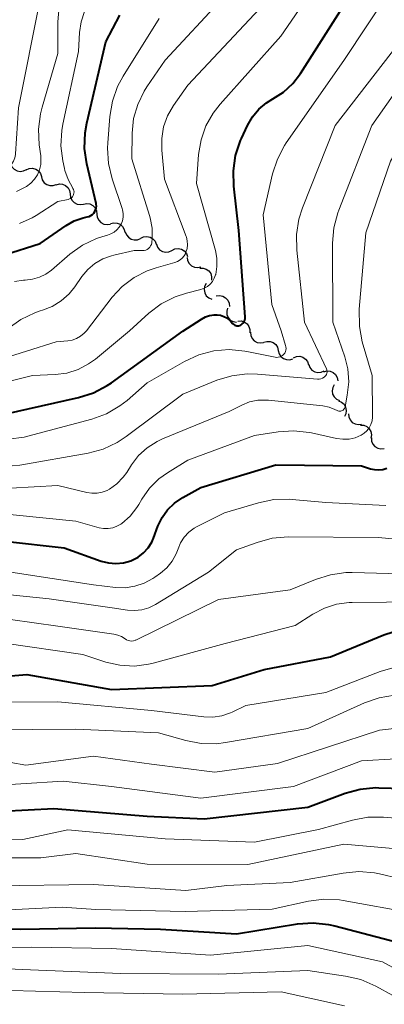
# Model space of a CAD drawing. Units: metres. Extents: x -64000 to -62000, y 22500 to 24000.
# Drawn here: x -62423 to -62382, y 22665 to 22775 of the extents above; entities that cross this region are included whole.
import ezdxf

# ---------------------------------------------------------------- set-up
doc = ezdxf.new("R2010")
doc.units = ezdxf.units.M
for name, color, linetype, lineweight in [('510200_細流', 7, 'Continuous', 30), ('710100_等高線(計曲線)', 7, 'Continuous', 40), ('710200_等高線(主曲線)', 7, 'Continuous', 13)]:
    doc.layers.add(name, color=color, linetype=linetype, lineweight=lineweight)

msp = doc.modelspace()

# ---------------------------------------------------------------- linework, layer by layer
at = {"layer": '510200_細流', "linetype": 'Continuous', "lineweight": 30, "flags": 128}
for points in [[(-62424.3, 22758.71), (-62424.15, 22758.38), (-62423.9, 22758.11), (-62423.58, 22757.93), (-62423.22, 22757.87), (-62422.86, 22757.92), (-62422.53, 22758.1)], [(-62422.55, 22758.05), (-62422.21, 22758.19), (-62421.85, 22758.22), (-62421.49, 22758.13), (-62421.18, 22757.93), (-62420.95, 22757.65), (-62420.83, 22757.3)], [(-62420.85, 22757.27), (-62420.75, 22756.92), (-62420.54, 22756.61), (-62420.25, 22756.39), (-62419.89, 22756.28), (-62419.53, 22756.28), (-62419.18, 22756.4)], [(-62419.2, 22756.38), (-62418.84, 22756.47), (-62418.48, 22756.44), (-62418.14, 22756.29), (-62417.87, 22756.05), (-62417.69, 22755.73), (-62417.62, 22755.37)], [(-62417.64, 22755.34), (-62417.59, 22754.98), (-62417.44, 22754.65), (-62417.18, 22754.38), (-62416.86, 22754.21), (-62416.49, 22754.16), (-62416.13, 22754.22)], [(-62416.13, 22754.22), (-62415.77, 22754.29), (-62415.41, 22754.23), (-62415.08, 22754.06), (-62414.83, 22753.8), (-62414.67, 22753.47), (-62414.63, 22753.1)], [(-62414.63, 22753.1), (-62414.59, 22752.74), (-62414.43, 22752.4), (-62414.18, 22752.14), (-62413.85, 22751.97), (-62413.49, 22751.92), (-62413.13, 22751.98)], [(-62413.1, 22752.03), (-62412.74, 22752.12), (-62412.37, 22752.09), (-62412.04, 22751.95), (-62411.76, 22751.7), (-62411.58, 22751.38), (-62411.51, 22751.02)], [(-62411.46, 22751.12), (-62411.34, 22750.78), (-62411.11, 22750.49), (-62410.81, 22750.28), (-62410.45, 22750.19), (-62410.09, 22750.21), (-62409.75, 22750.35)], [(-62409.73, 22750.4), (-62409.4, 22750.55), (-62409.03, 22750.59), (-62408.67, 22750.52), (-62408.36, 22750.33), (-62408.12, 22750.05), (-62407.99, 22749.71)], [(-62407.98, 22749.71), (-62407.85, 22749.37), (-62407.61, 22749.09), (-62407.29, 22748.9), (-62406.93, 22748.83), (-62406.57, 22748.87), (-62406.24, 22749.03)], [(-62406.24, 22749.03), (-62405.9, 22749.19), (-62405.54, 22749.23), (-62405.18, 22749.16), (-62404.86, 22748.97), (-62404.62, 22748.69), (-62404.49, 22748.35)], [(-62404.54, 22748.24), (-62404.49, 22747.88), (-62404.32, 22747.55), (-62404.05, 22747.3), (-62403.72, 22747.14), (-62403.36, 22747.1), (-62403, 22747.18)], [(-62403.11, 22747.04), (-62402.75, 22747.04), (-62402.4, 22746.93), (-62402.1, 22746.72), (-62401.89, 22746.42), (-62401.79, 22746.06), (-62401.81, 22745.7)], [(-62402.41, 22745.32), (-62402.58, 22744.99), (-62402.63, 22744.63), (-62402.56, 22744.27), (-62402.39, 22743.94), (-62402.11, 22743.7), (-62401.78, 22743.55)], [(-62401.27, 22743.92), (-62400.91, 22743.97), (-62400.54, 22743.91), (-62400.22, 22743.73), (-62399.97, 22743.46), (-62399.83, 22743.12), (-62399.8, 22742.76)], [(-62400, 22742.57), (-62400.1, 22742.22), (-62400.08, 22741.85), (-62399.94, 22741.51), (-62399.7, 22741.23), (-62399.38, 22741.05), (-62399.02, 22740.97)], [(-62398.85, 22741.11), (-62398.48, 22741.12), (-62398.13, 22741.02), (-62397.82, 22740.81), (-62397.61, 22740.51), (-62397.5, 22740.17), (-62397.5, 22739.8)], [(-62397.44, 22739.87), (-62397.41, 22739.51), (-62397.26, 22739.17), (-62397.01, 22738.9), (-62396.68, 22738.72), (-62396.32, 22738.66), (-62395.96, 22738.72)], [(-62395.95, 22738.73), (-62395.6, 22738.84), (-62395.24, 22738.83), (-62394.89, 22738.71), (-62394.6, 22738.48), (-62394.41, 22738.17), (-62394.32, 22737.81)], [(-62394.32, 22737.81), (-62394.23, 22737.45), (-62394.03, 22737.15), (-62393.75, 22736.92), (-62393.4, 22736.79), (-62393.04, 22736.78), (-62392.68, 22736.89)], [(-62392.62, 22737.01), (-62392.28, 22737.15), (-62391.92, 22737.17), (-62391.56, 22737.07), (-62391.26, 22736.86), (-62391.04, 22736.57), (-62390.92, 22736.22)], [(-62390.9, 22736.26), (-62390.78, 22735.91), (-62390.55, 22735.63), (-62390.24, 22735.43), (-62389.89, 22735.34), (-62389.52, 22735.37), (-62389.18, 22735.52)], [(-62389.23, 22735.42), (-62388.88, 22735.52), (-62388.51, 22735.49), (-62388.17, 22735.35), (-62387.9, 22735.11), (-62387.71, 22734.79), (-62387.64, 22734.43)], [(-62388.05, 22733.98), (-62388.23, 22733.66), (-62388.29, 22733.3), (-62388.24, 22732.93), (-62388.07, 22732.61), (-62387.8, 22732.35), (-62387.47, 22732.2)], [(-62387.58, 22732.17), (-62387.24, 22732.03), (-62386.96, 22731.79), (-62386.78, 22731.47), (-62386.71, 22731.11), (-62386.75, 22730.74), (-62386.92, 22730.42)], [(-62386.47, 22730.74), (-62386.44, 22730.38), (-62386.29, 22730.04), (-62386.04, 22729.77), (-62385.72, 22729.59), (-62385.36, 22729.53), (-62385, 22729.58)], [(-62385.11, 22729.47), (-62384.74, 22729.44), (-62384.41, 22729.29), (-62384.13, 22729.05), (-62383.96, 22728.73), (-62383.89, 22728.37), (-62383.94, 22728)], [(-62383.9, 22728.04), (-62383.88, 22727.67), (-62383.74, 22727.33), (-62383.5, 22727.06), (-62383.18, 22726.87), (-62382.82, 22726.8), (-62382.46, 22726.85)]]:
    msp.add_lwpolyline(points, dxfattribs=at)
at = {"layer": '710100_等高線(計曲線)', "linetype": 'Continuous', "lineweight": 40, "flags": 128}
for points, elevation in [([(-62402.48, 22741.58), (-62402.01, 22741.74), (-62401.51, 22741.82), (-62401.17, 22741.82), (-62400.78, 22741.76), (-62400.42, 22741.64), (-62400.08, 22741.46), (-62399.77, 22741.22), (-62399.62, 22741.06), (-62399.4, 22740.81), (-62399.31, 22740.73), (-62399.2, 22740.66), (-62399.09, 22740.61), (-62398.97, 22740.58), (-62398.85, 22740.57), (-62398.73, 22740.59), (-62398.61, 22740.62), (-62398.49, 22740.68), (-62398.35, 22740.79), (-62398.23, 22740.91), (-62398.14, 22741.06), (-62398.07, 22741.22), (-62398.03, 22741.39), (-62398.03, 22741.57), (-62398.03, 22741.6), (-62398.73, 22751.27), (-62399.3, 22756.21), (-62399.35, 22757.95), (-62399.1, 22759.67), (-62398.55, 22761.33), (-62398.45, 22761.55), (-62397.76, 22763.03), (-62397.21, 22763.99), (-62396.5, 22764.84), (-62395.65, 22765.56), (-62394.92, 22766), (-62393.74, 22766.75), (-62392.7, 22767.7), (-62391.84, 22768.83), (-62386.34, 22777.48)], 720), ([(-62425, 22748.54), (-62421, 22749.8), (-62418.07, 22751.82), (-62417.17, 22752.33), (-62416.19, 22752.68), (-62415.72, 22752.78), (-62415.51, 22752.83), (-62415.32, 22752.92), (-62415.14, 22753.05), (-62414.99, 22753.2), (-62414.87, 22753.37), (-62414.78, 22753.57), (-62414.72, 22753.77), (-62414.7, 22753.98), (-62414.72, 22754.2), (-62414.73, 22754.27), (-62415.77, 22758.72), (-62416.02, 22760.45), (-62415.96, 22762.19), (-62415.77, 22763.28), (-62413.63, 22772.37), (-62412.05, 22775.35)], 710), ([(-62425, 22730.7), (-62416.68, 22732.55), (-62415.02, 22733.08), (-62413.47, 22733.89), (-62413.01, 22734.2), (-62405, 22739.97), (-62402.92, 22741.34), (-62402.48, 22741.58)], 720), ([(-62408.29, 22716.81), (-62407.8, 22718.14), (-62407.34, 22719.1), (-62406.72, 22719.97), (-62405.96, 22720.72), (-62405, 22721.37), (-62403, 22722.47), (-62394.6, 22725), (-62385, 22724.91), (-62384, 22724.58), (-62383.55, 22724.47), (-62383.09, 22724.44), (-62382.63, 22724.49), (-62382.18, 22724.63)], 730), ([(-62425, 22716.47), (-62418.3, 22715.7), (-62414.16, 22714.23), (-62413.34, 22714.02), (-62412.5, 22713.95), (-62411.66, 22714.03), (-62410.85, 22714.26), (-62410.67, 22714.33), (-62410, 22714.68), (-62409.41, 22715.14), (-62408.9, 22715.7), (-62408.5, 22716.34), (-62408.29, 22716.81)], 730), ([(-62510.24, 22673.07), (-62501.51, 22678.49), (-62493.56, 22685), (-62485.48, 22695), (-62482.93, 22698.36), (-62481.76, 22699.65), (-62480.38, 22700.72), (-62478.84, 22701.53), (-62477.06, 22702.09), (-62469, 22703.82), (-62459, 22704.62), (-62448.21, 22703.79), (-62440.68, 22703), (-62434.81, 22701.22), (-62433.11, 22700.87), (-62431.36, 22700.81), (-62431.11, 22700.83), (-62422.47, 22701.53), (-62413, 22699.84), (-62401.71, 22700.29), (-62395.9, 22702.1), (-62388.48, 22703.52), (-62382.5, 22705.98), (-62381.45, 22706.31)], 740), ([(-62431, 22685.94), (-62419.47, 22686.53), (-62409, 22685.67), (-62402.64, 22685.36), (-62391, 22686.69), (-62386.82, 22688.24), (-62385.14, 22688.7), (-62383.41, 22688.86), (-62383.06, 22688.85), (-62373.44, 22688.56)], 750), ([(-62468.88, 22682.91), (-62468.33, 22683.01), (-62467.76, 22683.02), (-62467.43, 22682.98), (-62463, 22682.21), (-62455.28, 22678.72), (-62447, 22676.16), (-62439, 22673.34), (-62432.7, 22673.3), (-62423.14, 22673), (-62414.83, 22673.17), (-62407.53, 22673), (-62399, 22672.47), (-62392.16, 22673.59), (-62390.42, 22673.72), (-62388.69, 22673.55), (-62388, 22673.4), (-62381, 22671.56), (-62375.19, 22668.56), (-62373.72, 22667.63), (-62372.43, 22666.45), (-62371.36, 22665.08), (-62371.26, 22664.91), (-62368.86, 22661)], 760)]:
    msp.add_lwpolyline(points, dxfattribs=dict(at, elevation=elevation))
at = {"layer": '710200_等高線(主曲線)', "linetype": 'Continuous', "lineweight": 13, "flags": 128}
for points, elevation in [([(-62426.66, 22733.81), (-62421.85, 22735), (-62419.31, 22735.12), (-62418, 22735.29), (-62416.73, 22735.69), (-62415.56, 22736.31), (-62414.81, 22736.86), (-62411, 22740.02), (-62408.82, 22741.98), (-62407.43, 22743.03), (-62405.88, 22743.82), (-62404.62, 22744.24), (-62402.99, 22744.66), (-62402.61, 22744.79), (-62402.26, 22744.99), (-62401.95, 22745.24), (-62401.69, 22745.55), (-62401.49, 22745.9), (-62401.35, 22746.27), (-62401.33, 22746.34), (-62401.19, 22747.24), (-62401.21, 22748.16), (-62401.37, 22749.01), (-62403.47, 22756.53), (-62403.24, 22759.76), (-62402.97, 22761.4), (-62402.43, 22762.96), (-62401.62, 22764.41), (-62400.83, 22765.42), (-62394.03, 22773), (-62389.58, 22779.52)], 718), ([(-62384.7, 22728.54), (-62384.39, 22728.83), (-62384.14, 22729.16), (-62383.94, 22729.53), (-62383.82, 22729.93), (-62383.76, 22730.34), (-62383.76, 22730.48), (-62383.81, 22735), (-62384.91, 22738.8), (-62385.24, 22740.51), (-62385.26, 22742.43), (-62384.52, 22751), (-62381.76, 22759), (-62375, 22770.3), (-62370.2, 22779)], 728), ([(-62413.58, 22730.73), (-62412.07, 22731.6), (-62411.26, 22732.23), (-62409, 22734.19), (-62404.81, 22736.59), (-62403.23, 22737.32), (-62401.54, 22737.76), (-62399.81, 22737.91), (-62398.07, 22737.75), (-62397.85, 22737.71), (-62394.68, 22737.06), (-62394.5, 22737.04), (-62394.33, 22737.05), (-62394.15, 22737.1), (-62393.99, 22737.17), (-62393.84, 22737.27), (-62393.71, 22737.39), (-62393.6, 22737.53), (-62393.52, 22737.69), (-62393.47, 22737.86), (-62393.45, 22738.04), (-62393.46, 22738.22), (-62393.5, 22738.36), (-62393.99, 22740.01), (-62395.04, 22742.96), (-62396.02, 22753), (-62394.96, 22757.59), (-62394.42, 22759.25), (-62393.61, 22760.79), (-62393.43, 22761.06), (-62387, 22770.31), (-62381.67, 22778.33)], 722), ([(-62425.31, 22758.02), (-62425.06, 22758.06), (-62424.83, 22758.14), (-62424.61, 22758.26), (-62424.41, 22758.42), (-62424.16, 22758.71), (-62423.97, 22759.03), (-62423.83, 22759.39), (-62423.76, 22759.76), (-62423.76, 22759.83), (-62423.41, 22765), (-62421.02, 22776.98)], 704), ([(-62410.07, 22765.37), (-62409.36, 22766.86), (-62409.03, 22767.36), (-62407, 22770.33), (-62400.55, 22777.3)], 714), ([(-62423.64, 22755.61), (-62422.74, 22756.06), (-62422.53, 22756.19), (-62422.05, 22756.55), (-62421.63, 22756.99), (-62421.3, 22757.5), (-62421.07, 22758.06), (-62420.93, 22758.65), (-62420.9, 22759.25), (-62420.93, 22759.61), (-62421.1, 22760.86), (-62421.19, 22762.6), (-62420.97, 22764.33), (-62420.78, 22765.07), (-62419, 22771.07), (-62419, 22774.61), (-62418.85, 22776.35)], 706), ([(-62423.3, 22752.05), (-62421.88, 22752.68), (-62421.45, 22752.94), (-62419, 22754.49), (-62417.84, 22754.74), (-62417.7, 22754.79), (-62417.58, 22754.85), (-62417.46, 22754.94), (-62417.37, 22755.04), (-62417.29, 22755.16), (-62417.24, 22755.29), (-62417.21, 22755.43), (-62417.2, 22755.57), (-62417.22, 22755.71), (-62417.26, 22755.85), (-62417.33, 22755.97), (-62417.34, 22756), (-62417.87, 22756.96), (-62418.22, 22757.99), (-62418.26, 22758.18), (-62418.45, 22759.06), (-62418.66, 22760.75), (-62418.57, 22762.46), (-62418.45, 22763.17), (-62416.7, 22771.3), (-62416.58, 22773.42), (-62416.4, 22774.62), (-62416.02, 22775.77)], 708), ([(-62407.38, 22761.57), (-62407.16, 22762.86), (-62406.72, 22764.1), (-62406.05, 22765.26), (-62404.47, 22767.53), (-62396.43, 22776.07)], 716), ([(-62425, 22724.82), (-62423.26, 22724.97), (-62415.61, 22726.32), (-62413.93, 22726.78), (-62412.35, 22727.51), (-62411.35, 22728.18), (-62405, 22732.94), (-62401.19, 22734.48), (-62399.52, 22734.98), (-62397.79, 22735.2), (-62396.64, 22735.17), (-62389.93, 22734.62), (-62389.74, 22734.62), (-62389.55, 22734.66), (-62389.37, 22734.72), (-62389.2, 22734.82), (-62389.06, 22734.94), (-62388.98, 22735.03), (-62388.92, 22735.14), (-62388.87, 22735.26), (-62388.85, 22735.39), (-62388.85, 22735.51), (-62388.87, 22735.64), (-62388.92, 22735.76), (-62391.4, 22741), (-62392.25, 22749.04), (-62392.28, 22750.79), (-62392.01, 22752.51), (-62391.61, 22753.78), (-62387.95, 22763), (-62379, 22774.6)], 724), ([(-62413.43, 22761.06), (-62413.2, 22764.02), (-62412.9, 22765.74), (-62412.32, 22767.38), (-62411.7, 22768.52), (-62407.65, 22775)], 712), ([(-62397.53, 22732.05), (-62396.61, 22732.24), (-62395.67, 22732.26), (-62395.43, 22732.24), (-62389.34, 22731.6), (-62388.64, 22731.47), (-62387.98, 22731.21), (-62387.74, 22731.09), (-62387.65, 22731.04), (-62387.54, 22731.02), (-62387.44, 22731.01), (-62387.33, 22731.02), (-62387.23, 22731.05), (-62387.13, 22731.09), (-62387.04, 22731.15), (-62386.97, 22731.23), (-62386.91, 22731.32), (-62386.86, 22731.41), (-62386.84, 22731.51), (-62386.59, 22732.83), (-62386.44, 22734.29), (-62386.54, 22735.75), (-62386.88, 22737.09), (-62388.2, 22741), (-62388.25, 22749.82), (-62388.1, 22751.55), (-62387.66, 22753.24), (-62387.55, 22753.53), (-62383.83, 22763), (-62376.42, 22773.58)], 726), ([(-62424.59, 22740.29), (-62423.17, 22741.3), (-62421.59, 22742.04), (-62421, 22742.24), (-62420.73, 22742.32), (-62419.64, 22742.76), (-62418.63, 22743.38), (-62417.75, 22744.16), (-62417.12, 22744.94), (-62416.32, 22746.09), (-62415.66, 22746.88), (-62414.87, 22747.55), (-62413.98, 22748.07), (-62413.01, 22748.43), (-62412.73, 22748.5), (-62410.46, 22749), (-62409.51, 22749), (-62409.33, 22749.02), (-62409.16, 22749.06), (-62408.99, 22749.14), (-62408.85, 22749.24), (-62408.72, 22749.37), (-62408.62, 22749.52), (-62408.54, 22749.68), (-62408.49, 22749.86), (-62408.48, 22749.95), (-62408.45, 22750.33), (-62408.45, 22751.52), (-62408.66, 22752.68), (-62408.74, 22752.94), (-62410.72, 22759.28), (-62410.69, 22762.14), (-62410.52, 22763.78), (-62410.07, 22765.37)], 714), ([(-62425.88, 22736.68), (-62419.21, 22738.79), (-62417.91, 22738.89), (-62417.41, 22738.98), (-62416.92, 22739.15), (-62416.47, 22739.41), (-62416.08, 22739.74), (-62415.82, 22740.03), (-62412.91, 22743.77), (-62411.79, 22744.98), (-62410.47, 22745.98), (-62409, 22746.73), (-62408, 22747.08), (-62405.91, 22747.67), (-62405.6, 22747.78), (-62405.32, 22747.95), (-62405.07, 22748.17), (-62404.86, 22748.43), (-62404.69, 22748.72), (-62404.66, 22748.81), (-62404.53, 22749.22), (-62404.49, 22749.65), (-62404.52, 22750.08), (-62404.62, 22750.49), (-62404.65, 22750.58), (-62407.08, 22757), (-62407.38, 22760.25), (-62407.38, 22761.57)], 716), ([(-62413.46, 22760.48), (-62413.43, 22761.06)], 712), ([(-62413.35, 22758.74), (-62413.46, 22760.48)], 712), ([(-62412.93, 22757.04), (-62413.35, 22758.74)], 712), ([(-62411.81, 22753.73), (-62412.93, 22757.04)], 712), ([(-62411.76, 22753.55), (-62411.81, 22753.73)], 712), ([(-62411.77, 22752.35), (-62411.7, 22752.75)], 712), ([(-62411.69, 22753.15), (-62411.76, 22753.55)], 712), ([(-62411.7, 22752.75), (-62411.69, 22753.15)], 712), ([(-62412.39, 22751.32), (-62412.13, 22751.63)], 712), ([(-62412.13, 22751.63), (-62411.92, 22751.97)], 712), ([(-62411.92, 22751.97), (-62411.77, 22752.35)], 712), ([(-62416.24, 22749.61), (-62414.67, 22750.36)], 712), ([(-62414.67, 22750.36), (-62413.6, 22750.69)], 712), ([(-62413.6, 22750.69), (-62413.44, 22750.73)], 712), ([(-62413.44, 22750.73), (-62413.06, 22750.87)], 712), ([(-62413.06, 22750.87), (-62412.7, 22751.06)], 712), ([(-62412.7, 22751.06), (-62412.39, 22751.32)], 712), ([(-62417.66, 22748.6), (-62416.24, 22749.61)], 712), ([(-62419.73, 22746.82), (-62417.66, 22748.6)], 712), ([(-62421.86, 22745.79), (-62421.07, 22746.02)], 712), ([(-62421.07, 22746.02), (-62420.34, 22746.38)], 712), ([(-62420.34, 22746.38), (-62419.73, 22746.82)], 712), ([(-62423.86, 22745.55), (-62422.85, 22745.7)], 712), ([(-62422.85, 22745.7), (-62422.67, 22745.7)], 712), ([(-62422.67, 22745.7), (-62421.86, 22745.79)], 712), ([(-62427, 22722.24), (-62419, 22722.71), (-62415.77, 22721.91), (-62415.19, 22721.82), (-62414.61, 22721.83), (-62414.04, 22721.94), (-62413.49, 22722.15), (-62413.24, 22722.29), (-62412.4, 22722.89), (-62411.69, 22723.63), (-62411.3, 22724.17), (-62410.77, 22725), (-62409.97, 22726.04), (-62408.99, 22726.93), (-62407.88, 22727.64), (-62407.3, 22727.91), (-62399.82, 22731), (-62398.41, 22731.7), (-62397.53, 22732.05)], 726), ([(-62424.52, 22727.9), (-62422.79, 22728.12), (-62422.36, 22728.23), (-62415.22, 22730.14), (-62413.58, 22730.73)], 722), ([(-62427, 22719.72), (-62417, 22718.7), (-62414.39, 22717.97), (-62413.89, 22717.88), (-62413.38, 22717.87), (-62412.87, 22717.96), (-62412.39, 22718.13), (-62411.94, 22718.38), (-62411.84, 22718.45), (-62410.92, 22719.28), (-62410.16, 22720.25), (-62409.95, 22720.57), (-62409.61, 22721.16), (-62408.76, 22722.38), (-62407.7, 22723.43), (-62406.74, 22724.12), (-62404.45, 22725.55), (-62397, 22728.28), (-62394.33, 22728.7), (-62392.59, 22728.82), (-62390.85, 22728.64), (-62390.59, 22728.58), (-62387.8, 22727.96), (-62387.1, 22727.87), (-62386.4, 22727.9), (-62385.71, 22728.05), (-62385.05, 22728.32), (-62384.7, 22728.54)], 728), ([(-62408.37, 22712.28), (-62408.15, 22712.43), (-62407.53, 22712.88), (-62406.82, 22713.49), (-62406.22, 22714.22), (-62405.76, 22715.04), (-62405.54, 22715.61), (-62405.26, 22716.29), (-62404.85, 22716.91), (-62404.35, 22717.46), (-62403.76, 22717.91), (-62403.41, 22718.1), (-62400.35, 22719.65), (-62396.53, 22720.77), (-62394.82, 22721.12), (-62393.08, 22721.16), (-62392.77, 22721.13), (-62389, 22720.78), (-62382.27, 22720.44)], 732), ([(-62505.02, 22689), (-62496.66, 22697), (-62489, 22707.25), (-62484.28, 22710.96), (-62482.82, 22711.91), (-62481.22, 22712.6), (-62479.52, 22712.99), (-62478.37, 22713.09), (-62472.76, 22713.24), (-62461, 22715.78), (-62450.36, 22717.64), (-62441, 22716.29), (-62431.21, 22714.79), (-62424.26, 22713), (-62415, 22711.57), (-62412.57, 22711.29), (-62411.47, 22711.25), (-62410.38, 22711.41), (-62409.34, 22711.76), (-62408.37, 22712.28)], 732), ([(-62429.84, 22711), (-62419.99, 22710.01), (-62412.91, 22709), (-62411.22, 22708.73), (-62410.41, 22708.68), (-62409.61, 22708.76), (-62408.83, 22708.99), (-62408.07, 22709.36), (-62402.13, 22713), (-62399, 22715.48), (-62396.69, 22716.33), (-62395.01, 22716.78), (-62393.2, 22716.94), (-62383.11, 22716.89), (-62377.22, 22716.33)], 734), ([(-62427, 22708.08), (-62419, 22706.96), (-62412.75, 22706.06), (-62412.3, 22705.95), (-62411.87, 22705.77), (-62411.48, 22705.52), (-62411.32, 22705.41), (-62411.13, 22705.33), (-62410.94, 22705.29), (-62410.74, 22705.28), (-62410.55, 22705.3), (-62410.36, 22705.36), (-62410.28, 22705.39), (-62401, 22709.92), (-62393, 22711), (-62390.15, 22712.18), (-62388.49, 22712.71), (-62386.76, 22712.94), (-62386.06, 22712.94), (-62379.23, 22712.77)], 736), ([(-62389.16, 22708.95), (-62387.79, 22709.39), (-62386.37, 22709.58), (-62386.06, 22709.59), (-62378.35, 22709.65)], 738), ([(-62425, 22705.03), (-62416.23, 22703.77), (-62413.62, 22702.92), (-62412.05, 22702.56), (-62410.44, 22702.48), (-62408.84, 22702.68), (-62408.35, 22702.8), (-62400.28, 22705), (-62392.44, 22707), (-62390.44, 22708.28), (-62389.16, 22708.95)], 738), ([(-62425, 22698.43), (-62419, 22698.46), (-62408.52, 22697.48), (-62402.67, 22696.79), (-62401.66, 22696.76), (-62400.65, 22696.9), (-62399.68, 22697.22), (-62399.48, 22697.32), (-62397.96, 22698.04), (-62389, 22699.5), (-62382.92, 22701.86), (-62381.25, 22702.34)], 742), ([(-62426.65, 22695.35), (-62417, 22695.42), (-62407.72, 22695), (-62404.69, 22694.13), (-62402.97, 22693.8), (-62401.23, 22693.78), (-62400.24, 22693.9), (-62391, 22695.49), (-62384.68, 22698.35), (-62383.04, 22698.93), (-62381.32, 22699.21)], 744), ([(-62426.01, 22691.99), (-62422.61, 22691.39), (-62415, 22692.4), (-62408.52, 22691.48), (-62401.42, 22690.58), (-62394.42, 22691.58), (-62383, 22695.31), (-62371.41, 22696.59)], 746), ([(-62427.94, 22689), (-62418.4, 22689.6), (-62413, 22689), (-62403, 22687.69), (-62392.61, 22689), (-62385, 22691.87), (-62373.46, 22692.54)], 748), ([(-62469.76, 22686.68), (-62468.69, 22686.94), (-62467.58, 22687), (-62466.48, 22686.88), (-62466.12, 22686.79), (-62459.4, 22685), (-62451.97, 22682.03), (-62443, 22679.32), (-62437, 22678.57), (-62426.14, 22677.86), (-62415, 22678.02), (-62404.66, 22677.34), (-62400.09, 22677.91), (-62393, 22678.23), (-62387.04, 22679.3), (-62385.3, 22679.45), (-62383.56, 22679.31), (-62382.99, 22679.19), (-62376.37, 22677.63)], 756), ([(-62432.67, 22683.33), (-62422.93, 22683.07), (-62417.88, 22684.12), (-62407, 22683.11), (-62397, 22682.77), (-62389.83, 22684.17), (-62386.02, 22685.22), (-62384.31, 22685.54), (-62382.53, 22685.55), (-62375, 22684.92)], 752), ([(-62430.4, 22681), (-62420.93, 22681), (-62417, 22681.5), (-62409, 22680.3), (-62397.74, 22680.26), (-62387, 22682.52), (-62376.41, 22681.59)], 754), ([(-62428.27, 22675), (-62418.54, 22675.46), (-62414.77, 22675.23), (-62404.75, 22675), (-62395, 22675.26), (-62390.94, 22676.15), (-62389.21, 22676.38), (-62387.47, 22676.3), (-62387.04, 22676.23), (-62379.18, 22674.82)], 758), ([(-62438.94, 22671.16), (-62433, 22670.85), (-62421.94, 22671), (-62413, 22670.85), (-62401.91, 22670.09), (-62391, 22671.17), (-62382.64, 22669.36), (-62378.28, 22666.98), (-62376.83, 22666.02), (-62375.57, 22664.81), (-62374.81, 22663.84)], 762), ([(-62431, 22668.87), (-62423, 22668.48), (-62411.95, 22668.05), (-62401, 22667.96), (-62391, 22668.37), (-62386.79, 22667.76), (-62385.09, 22667.36), (-62383.41, 22666.63), (-62379.58, 22664.53)], 764), ([(-62427, 22666.21), (-62416.07, 22665.93), (-62405, 22665.73), (-62394.01, 22665.99), (-62386.89, 22664.44)], 766)]:
    msp.add_lwpolyline(points, dxfattribs=dict(at, elevation=elevation))

doc.saveas('drawing.dxf')
